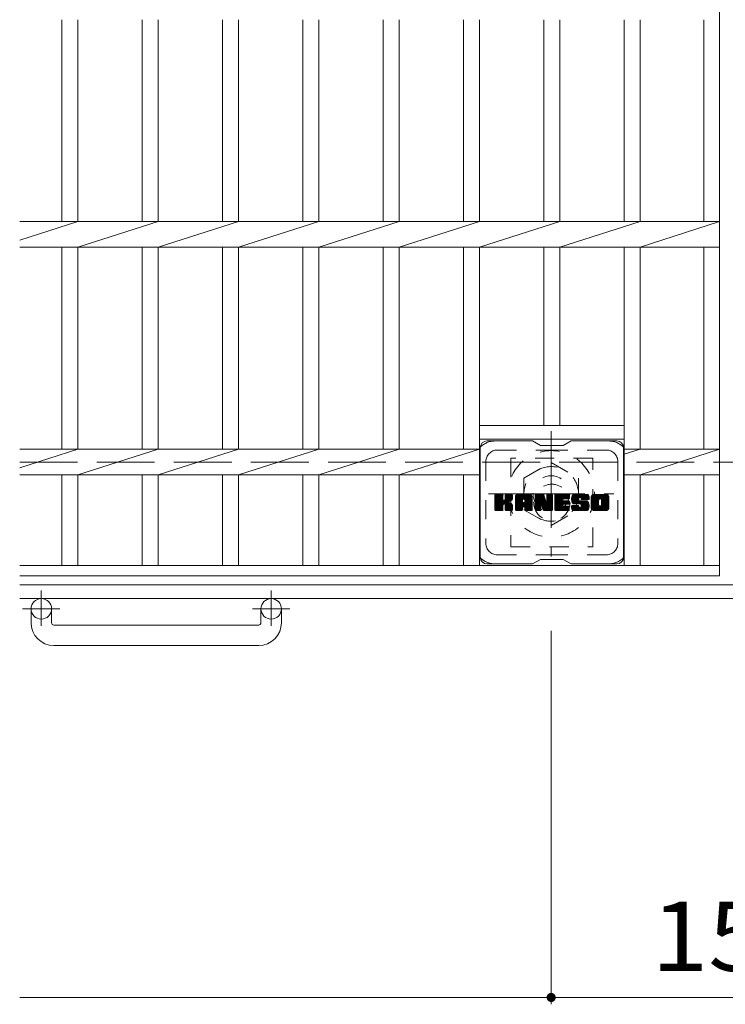
# Model space of a CAD drawing. Units: millimetres. Extents: x -1549 to 1904, y -1353 to 1281.
# Drawn here: x -1549 to -1239, y 421 to 853 of the extents above; entities that cross this region are included whole.
import ezdxf

# ---------------------------------------------------------------- set-up
doc = ezdxf.new("R2010")
doc.units = ezdxf.units.MM
doc.header["$LTSCALE"] = 10
for name, pattern in [('JWW_CENTER1', [6.773333, 4.233333, -0.846667, 0.846667, -0.846667]), ('JWW_DASHED1', [1.693333, 0.846667, -0.846667]), ('JWW_DASHED3', [3.386667, 2.54, -0.846667])]:
    doc.linetypes.add(name, pattern=pattern)
for name, color, linetype in [('C-1', 7, 'Continuous'), ('C-2', 7, 'Continuous'), ('C-3', 7, 'Continuous'), ('C-4', 7, 'Continuous'), ('C-7', 7, 'Continuous'), ('C-8', 7, 'Continuous')]:
    doc.layers.add(name, color=color, linetype=linetype)
doc.styles.add('ＭＳ ゴシック', font='txt', dxfattribs={"height": 1})

msp = doc.modelspace()

# ---------------------------------------------------------------- linework, layer by layer
at = {"layer": 'C-1', "color": 2, "linetype": 'JWW_DASHED3', "lineweight": 9}
msp.add_line((-1548.81, 658.87), (71.19, 658.87), dxfattribs=at)
at = {"layer": 'C-1', "color": 2, "linetype": 'Continuous', "lineweight": 9}
for p, q in [((71.19, 604.87), (-1548.81, 604.87)), ((71.19, 598.87), (-1548.81, 598.87)), ((-1543.81, 588.27), (-1543.81, 594.37)), ((-1534.81, 588.27), (-1534.81, 594.37)), ((-1442.81, 588.27), (-1442.81, 594.37)), ((-1433.81, 588.27), (-1433.81, 594.37)), ((-1533.81, 587.27), (-1443.81, 587.27)), ((-1443.81, 578.27), (-1533.81, 578.27))]:
    msp.add_line(p, q, dxfattribs=at)
at = {"layer": 'C-1', "color": 2, "linetype": 'JWW_CENTER1', "lineweight": 9}
for p, q in [((-1539.31, 602.48), (-1539.31, 586.88)), ((-1438.31, 602.48), (-1438.31, 586.88)), ((-1531.15, 594.37), (-1547.56, 594.37)), ((-1430.15, 594.37), (-1446.56, 594.37))]:
    msp.add_line(p, q, dxfattribs=at)
at = {"layer": 'C-1', "color": 2, "linetype": 'Continuous', "lineweight": 9}
for centre in [(-1539.31, 594.37), (-1438.31, 594.37)]:
    msp.add_circle(centre, 4.5, dxfattribs=at)
for centre, radius, start, end in [((-1533.81, 588.27), 10, 180, 270), ((-1533.81, 588.27), 1, 180, 270), ((-1443.81, 588.27), 10, 270, 0), ((-1443.81, 588.27), 1, 270, 0)]:
    msp.add_arc(centre, radius, start, end, dxfattribs=at)
at = {"layer": 'C-2', "color": 3, "linetype": 'Continuous', "lineweight": 9}
for p, q in [((-1241.31, 1108.87), (-1241.31, 608.87)), ((-1530.31, 853.21), (-1530.31, 764.53)), ((-1523.31, 853.21), (-1523.31, 764.53)), ((-1495.01, 853.21), (-1495.01, 764.53)), ((-1488.01, 853.21), (-1488.01, 764.53)), ((-1459.71, 853.21), (-1459.71, 764.53)), ((-1452.71, 853.21), (-1452.71, 764.53)), ((-1424.41, 853.21), (-1424.41, 764.53)), ((-1417.41, 853.21), (-1417.41, 764.53)), ((-1389.11, 853.21), (-1389.11, 764.53)), ((-1382.11, 853.21), (-1382.11, 764.53)), ((-1353.81, 853.21), (-1353.81, 764.53)), ((-1346.81, 853.21), (-1346.81, 764.53)), ((-1318.51, 853.21), (-1318.51, 764.53)), ((-1311.51, 853.21), (-1311.51, 764.53)), ((-1283.21, 853.21), (-1283.21, 764.53)), ((-1276.21, 853.21), (-1276.21, 764.53)), ((-1248.31, 853.21), (-1248.31, 764.53)), ((-1548.81, 756.35), (-1523.31, 764.53)), ((-1548.81, 764.53), (-1241.31, 764.53)), ((-1523.31, 753.21), (-1488.01, 764.53)), ((-1488.01, 753.21), (-1452.71, 764.53)), ((-1452.71, 753.21), (-1417.41, 764.53)), ((-1417.41, 753.21), (-1382.11, 764.53)), ((-1382.11, 753.21), (-1346.81, 764.53)), ((-1346.81, 753.21), (-1311.51, 764.53)), ((-1311.51, 753.21), (-1276.21, 764.53)), ((-1276.21, 753.21), (-1241.31, 764.53)), ((-1548.81, 753.21), (-1241.31, 753.21)), ((-1530.31, 753.21), (-1530.31, 664.53)), ((-1523.31, 753.21), (-1523.31, 664.53)), ((-1495.01, 753.21), (-1495.01, 664.53)), ((-1488.01, 753.21), (-1488.01, 664.53)), ((-1459.71, 753.21), (-1459.71, 664.53)), ((-1452.71, 753.21), (-1452.71, 664.53)), ((-1424.41, 753.21), (-1424.41, 664.53)), ((-1417.41, 753.21), (-1417.41, 664.53)), ((-1389.11, 753.21), (-1389.11, 664.53)), ((-1382.11, 753.21), (-1382.11, 664.53)), ((-1353.81, 753.21), (-1353.81, 664.53)), ((-1346.81, 753.21), (-1346.81, 613.37)), ((-1318.51, 753.21), (-1318.51, 674.87)), ((-1311.51, 753.21), (-1311.51, 674.87)), ((-1283.21, 753.21), (-1283.21, 613.37)), ((-1276.21, 753.21), (-1276.21, 664.53)), ((-1248.31, 753.21), (-1248.31, 664.53)), ((-1346.81, 674.87), (-1283.21, 674.87)), ((-1346.81, 668.87), (-1283.21, 668.87)), ((-1548.81, 656.35), (-1523.31, 664.53)), ((-1346.81, 664.53), (-1548.81, 664.53)), ((-1523.31, 653.21), (-1488.01, 664.53)), ((-1488.01, 653.21), (-1452.71, 664.53)), ((-1452.71, 653.21), (-1417.41, 664.53)), ((-1417.41, 653.21), (-1382.11, 664.53)), ((-1382.11, 653.21), (-1346.81, 664.53)), ((-1241.31, 664.53), (-1283.21, 664.53)), ((-1276.21, 664.53), (-1283.21, 662.28)), ((-1276.21, 653.21), (-1241.31, 664.53)), ((-1346.81, 653.21), (-1548.81, 653.21)), ((-1530.31, 653.21), (-1530.31, 613.37)), ((-1523.31, 653.21), (-1523.31, 613.37)), ((-1495.01, 653.21), (-1495.01, 613.37)), ((-1488.01, 653.21), (-1488.01, 613.37)), ((-1459.71, 653.21), (-1459.71, 613.37)), ((-1452.71, 653.21), (-1452.71, 613.37)), ((-1424.41, 653.21), (-1424.41, 613.37)), ((-1417.41, 653.21), (-1417.41, 613.37)), ((-1389.11, 653.21), (-1389.11, 613.37)), ((-1382.11, 653.21), (-1382.11, 613.37)), ((-1353.81, 653.21), (-1353.81, 613.37)), ((-1241.31, 653.21), (-1283.21, 653.21)), ((-1276.21, 653.21), (-1276.21, 613.37)), ((-1248.31, 653.21), (-1248.31, 613.37)), ((-1548.81, 613.37), (-1241.31, 613.37)), ((-1548.81, 608.87), (-1241.31, 608.87))]:
    msp.add_line(p, q, dxfattribs=at)
at = {"layer": 'C-3', "color": 4, "linetype": 'JWW_DASHED1', "lineweight": 9}
for p, q in [((-1297.01, 660.62), (-1333.01, 660.62)), ((-1333.01, 660.62), (-1333.01, 621.62)), ((-1297.01, 621.62), (-1297.01, 660.62)), ((-1333.01, 621.62), (-1297.01, 621.62))]:
    msp.add_line(p, q, dxfattribs=at)
msp.add_circle((-1315.01, 641.12), 8, dxfattribs=at)
at = {"layer": 'C-4', "color": 7, "linetype": 'Continuous', "lineweight": 9}
for p, q in [((-1315.31, 420.63), (-1315.31, 584.73)), ((-1315.31, 423.63), (-1548.81, 423.63)), ((-1162.31, 423.63), (-1315.31, 423.63))]:
    msp.add_line(p, q, dxfattribs=at)
at = {"layer": 'C-4', "color": 7, "linetype": 'Continuous', "lineweight": 9, "const_width": 2}
msp.add_lwpolyline([(-1314.31, 423.63, 0.414214), (-1315.31, 424.63, 0.414214), (-1316.31, 423.63, 0.414214), (-1315.31, 422.63, 0.414214)], format="xyb", close=True, dxfattribs=at)
at = {"layer": 'C-7', "color": 6, "linetype": 'Continuous', "lineweight": 9}
for p, q in [((-1323.51, 668.12), (-1343.51, 668.12)), ((-1320.01, 666.12), (-1323.48, 668.12)), ((-1310.01, 666.12), (-1306.55, 668.12)), ((-1286.51, 668.12), (-1306.55, 668.12)), ((-1346.51, 665.12), (-1346.51, 617.12)), ((-1320.01, 666.12), (-1310.01, 666.12)), ((-1283.51, 665.12), (-1283.51, 617.12)), ((-1340.01, 641.39), (-1336.76, 644.64)), ((-1340.01, 641.58), (-1336.95, 644.64)), ((-1340.01, 641.78), (-1337.14, 644.64)), ((-1340.01, 641.97), (-1337.34, 644.64)), ((-1340.01, 642.16), (-1337.53, 644.64)), ((-1340.01, 642.35), (-1337.72, 644.64)), ((-1340.01, 642.54), (-1337.91, 644.64)), ((-1340.01, 642.73), (-1338.1, 644.64)), ((-1340.01, 642.93), (-1338.29, 644.64)), ((-1340.01, 643.12), (-1338.49, 644.64)), ((-1340.01, 643.31), (-1338.68, 644.64)), ((-1340.01, 643.5), (-1338.87, 644.64)), ((-1340.01, 643.69), (-1339.06, 644.64)), ((-1340.01, 643.88), (-1339.25, 644.64)), ((-1340.01, 644.08), (-1339.44, 644.64)), ((-1340.01, 644.27), (-1339.64, 644.64)), ((-1340.01, 641.2), (-1336.62, 644.6)), ((-1339.99, 637.78), (-1333.12, 644.64)), ((-1339.96, 644.51), (-1339.88, 644.59)), ((-1339.9, 637.67), (-1332.93, 644.64)), ((-1339.77, 637.6), (-1332.73, 644.64)), ((-1336.78, 644.64), (-1339.71, 644.64)), ((-1339.59, 637.6), (-1332.55, 644.64)), ((-1339.4, 637.6), (-1332.42, 644.57)), ((-1335.54, 642.42), (-1333.31, 644.64)), ((-1335.51, 642.63), (-1333.5, 644.64)), ((-1335.51, 642.82), (-1333.69, 644.64)), ((-1335.51, 643.02), (-1333.88, 644.64)), ((-1335.51, 643.21), (-1334.08, 644.64)), ((-1335.51, 643.4), (-1334.27, 644.64)), ((-1335.51, 643.59), (-1334.46, 644.64)), ((-1335.51, 643.78), (-1334.65, 644.64)), ((-1335.51, 643.97), (-1334.84, 644.64)), ((-1335.51, 644.17), (-1335.03, 644.64)), ((-1335.51, 644.36), (-1335.23, 644.64)), ((-1332.62, 644.64), (-1335.21, 644.64)), ((-1331.04, 639.24), (-1325.64, 644.64)), ((-1331.04, 639.43), (-1325.83, 644.64)), ((-1331.04, 639.63), (-1326.02, 644.64)), ((-1331.04, 639.82), (-1326.22, 644.64)), ((-1331.04, 640.01), (-1326.41, 644.64)), ((-1331.04, 640.2), (-1326.6, 644.64)), ((-1331.04, 640.39), (-1326.79, 644.64)), ((-1331.04, 640.58), (-1326.98, 644.64)), ((-1331.04, 640.78), (-1327.17, 644.64)), ((-1331.04, 640.97), (-1327.37, 644.64)), ((-1331.04, 641.16), (-1327.56, 644.64)), ((-1331.04, 641.35), (-1327.75, 644.64)), ((-1331.04, 641.54), (-1327.94, 644.64)), ((-1331.04, 641.74), (-1328.13, 644.64)), ((-1331.04, 641.93), (-1328.32, 644.64)), ((-1331.04, 642.12), (-1328.52, 644.64)), ((-1331.04, 642.31), (-1328.71, 644.64)), ((-1331.04, 642.5), (-1328.9, 644.64)), ((-1331.04, 642.69), (-1329.09, 644.64)), ((-1331.04, 642.89), (-1329.28, 644.64)), ((-1331.04, 643.08), (-1329.47, 644.64)), ((-1331.04, 643.27), (-1329.67, 644.64)), ((-1331.04, 643.46), (-1329.86, 644.64)), ((-1331.04, 643.65), (-1330.05, 644.64)), ((-1331.01, 643.87), (-1330.27, 644.62)), ((-1324.67, 644.64), (-1330.03, 644.64)), ((-1327.37, 642.73), (-1325.45, 644.64)), ((-1327.2, 642.7), (-1325.26, 644.64)), ((-1327.07, 642.64), (-1325.06, 644.64)), ((-1326.97, 642.54), (-1324.87, 644.64)), ((-1326.9, 642.42), (-1324.68, 644.64)), ((-1326.86, 642.27), (-1324.5, 644.63)), ((-1326.86, 642.08), (-1324.35, 644.59)), ((-1322.37, 641.01), (-1318.74, 644.64)), ((-1322.37, 641.2), (-1318.93, 644.64)), ((-1322.37, 641.39), (-1319.12, 644.64)), ((-1322.37, 641.59), (-1319.31, 644.64)), ((-1322.37, 641.78), (-1319.5, 644.64)), ((-1322.37, 641.97), (-1319.7, 644.64)), ((-1322.37, 642.16), (-1319.89, 644.64)), ((-1322.37, 642.35), (-1320.08, 644.64)), ((-1322.37, 642.54), (-1320.27, 644.64)), ((-1322.37, 642.74), (-1320.46, 644.64)), ((-1322.37, 642.93), (-1320.65, 644.64)), ((-1322.37, 643.12), (-1320.85, 644.64)), ((-1322.37, 643.31), (-1321.04, 644.64)), ((-1322.37, 643.5), (-1321.23, 644.64)), ((-1322.37, 643.69), (-1321.42, 644.64)), ((-1322.37, 643.89), (-1321.61, 644.64)), ((-1322.37, 644.08), (-1321.81, 644.64)), ((-1322.37, 644.27), (-1322, 644.64)), ((-1322.37, 640.82), (-1318.61, 644.58)), ((-1322.32, 644.52), (-1322.24, 644.59)), ((-1322.07, 644.64), (-1318.8, 644.64)), ((-1317.28, 642.46), (-1315.09, 644.64)), ((-1317.28, 642.65), (-1315.29, 644.64)), ((-1317.28, 642.84), (-1315.48, 644.64)), ((-1317.28, 643.04), (-1315.67, 644.64)), ((-1317.28, 643.23), (-1315.86, 644.64)), ((-1317.28, 643.42), (-1316.05, 644.64)), ((-1317.28, 643.61), (-1316.25, 644.64)), ((-1317.28, 643.8), (-1316.44, 644.64)), ((-1317.28, 643.99), (-1316.63, 644.64)), ((-1317.28, 644.19), (-1316.82, 644.64)), ((-1317.28, 644.38), (-1317.01, 644.64)), ((-1317.28, 642.27), (-1314.92, 644.63)), ((-1317.28, 642.08), (-1314.8, 644.55)), ((-1316.98, 644.64), (-1315.02, 644.64)), ((-1313.74, 639.1), (-1308.19, 644.64)), ((-1313.74, 639.29), (-1308.38, 644.64)), ((-1313.74, 639.48), (-1308.58, 644.64)), ((-1313.74, 639.67), (-1308.77, 644.64)), ((-1313.74, 639.87), (-1308.96, 644.64)), ((-1313.74, 640.06), (-1309.15, 644.64)), ((-1313.74, 640.25), (-1309.34, 644.64)), ((-1313.74, 640.44), (-1309.53, 644.64)), ((-1313.74, 640.63), (-1309.73, 644.64)), ((-1313.74, 640.82), (-1309.92, 644.64)), ((-1313.74, 641.02), (-1310.11, 644.64)), ((-1313.74, 641.21), (-1310.3, 644.64)), ((-1313.74, 641.4), (-1310.49, 644.64)), ((-1313.74, 641.59), (-1310.68, 644.64)), ((-1313.74, 641.78), (-1310.88, 644.64)), ((-1313.74, 641.98), (-1311.07, 644.64)), ((-1313.74, 642.17), (-1311.26, 644.64)), ((-1313.74, 642.36), (-1311.45, 644.64)), ((-1313.74, 642.55), (-1311.64, 644.64)), ((-1313.74, 642.74), (-1311.84, 644.64)), ((-1313.74, 642.93), (-1312.03, 644.64)), ((-1313.74, 643.13), (-1312.22, 644.64)), ((-1313.74, 643.32), (-1312.41, 644.64)), ((-1313.74, 643.51), (-1312.6, 644.64)), ((-1313.74, 643.7), (-1312.79, 644.64)), ((-1313.74, 643.89), (-1312.99, 644.64)), ((-1313.74, 644.08), (-1313.18, 644.64)), ((-1313.74, 644.28), (-1313.37, 644.64)), ((-1313.44, 644.64), (-1307.63, 644.64)), ((-1309.94, 642.71), (-1308, 644.64)), ((-1309.71, 642.74), (-1307.81, 644.64)), ((-1309.52, 642.74), (-1307.62, 644.64)), ((-1309.33, 642.74), (-1307.47, 644.6)), ((-1306.36, 642.45), (-1304.17, 644.64)), ((-1306.36, 642.64), (-1304.36, 644.64)), ((-1306.35, 642.27), (-1303.97, 644.64)), ((-1306.35, 642.84), (-1304.55, 644.64)), ((-1306.34, 642.09), (-1303.78, 644.64)), ((-1306.33, 643.05), (-1304.74, 644.64)), ((-1306.32, 641.92), (-1303.59, 644.64)), ((-1306.3, 643.27), (-1304.93, 644.64)), ((-1306.29, 641.75), (-1303.4, 644.64)), ((-1306.26, 641.59), (-1303.21, 644.64)), ((-1306.26, 643.51), (-1305.12, 644.64)), ((-1306.22, 641.44), (-1303.02, 644.64)), ((-1306.2, 643.76), (-1305.32, 644.64)), ((-1306.18, 641.29), (-1302.82, 644.64)), ((-1306.13, 641.14), (-1302.63, 644.64)), ((-1306.12, 644.04), (-1305.51, 644.64)), ((-1306.09, 641), (-1302.44, 644.64)), ((-1306.03, 640.86), (-1302.25, 644.64)), ((-1306, 644.35), (-1305.74, 644.6)), ((-1305.97, 640.73), (-1302.06, 644.64)), ((-1305.89, 640.62), (-1301.87, 644.64)), ((-1305.78, 640.54), (-1301.67, 644.64)), ((-1299.67, 644.64), (-1305.54, 644.64)), ((-1302.78, 643.34), (-1301.48, 644.64)), ((-1302.59, 643.35), (-1301.29, 644.64)), ((-1302.44, 643.3), (-1301.1, 644.64)), ((-1302.33, 643.22), (-1300.91, 644.64)), ((-1302.25, 643.11), (-1300.71, 644.64)), ((-1302.19, 642.97), (-1300.52, 644.64)), ((-1302.18, 642.8), (-1300.33, 644.64)), ((-1302.17, 642.61), (-1300.14, 644.64)), ((-1302.11, 642.49), (-1299.95, 644.64)), ((-1302, 642.4), (-1299.76, 644.64)), ((-1301.83, 642.38), (-1299.57, 644.64)), ((-1301.64, 642.38), (-1299.41, 644.61)), ((-1301.45, 642.38), (-1299.27, 644.56)), ((-1297.69, 639.23), (-1292.28, 644.64)), ((-1297.69, 639.43), (-1292.47, 644.64)), ((-1297.69, 639.62), (-1292.66, 644.64)), ((-1297.69, 639.81), (-1292.85, 644.64)), ((-1297.69, 640), (-1293.05, 644.64)), ((-1297.69, 640.19), (-1293.24, 644.64)), ((-1297.69, 640.38), (-1293.43, 644.64)), ((-1297.69, 640.58), (-1293.62, 644.64)), ((-1297.69, 640.77), (-1293.81, 644.64)), ((-1297.69, 640.96), (-1294, 644.64)), ((-1297.69, 641.15), (-1294.2, 644.64)), ((-1297.69, 641.34), (-1294.39, 644.64)), ((-1297.69, 641.53), (-1294.58, 644.64)), ((-1297.69, 641.73), (-1294.77, 644.64)), ((-1297.69, 641.92), (-1294.96, 644.64)), ((-1297.69, 642.11), (-1295.15, 644.64)), ((-1297.69, 642.3), (-1295.35, 644.64)), ((-1297.69, 642.49), (-1295.54, 644.64)), ((-1297.69, 642.68), (-1295.73, 644.64)), ((-1297.69, 642.88), (-1295.92, 644.64)), ((-1297.69, 643.07), (-1296.11, 644.64)), ((-1297.69, 643.26), (-1296.31, 644.64)), ((-1297.69, 643.45), (-1296.5, 644.64)), ((-1297.69, 643.64), (-1296.69, 644.64)), ((-1297.67, 643.86), (-1296.9, 644.62)), ((-1291.02, 644.64), (-1296.68, 644.64)), ((-1294.04, 642.69), (-1292.09, 644.64)), ((-1293.82, 642.72), (-1291.9, 644.64)), ((-1293.66, 642.69), (-1291.7, 644.64)), ((-1293.53, 642.63), (-1291.51, 644.64)), ((-1293.42, 642.55), (-1291.32, 644.64)), ((-1293.33, 642.44), (-1291.13, 644.64)), ((-1293.27, 642.31), (-1290.94, 644.64)), ((-1293.24, 642.15), (-1290.77, 644.61)), ((-1293.23, 641.96), (-1290.63, 644.57)), ((-1340.01, 641.01), (-1336.52, 644.5)), ((-1340.01, 640.82), (-1336.48, 644.35)), ((-1340.01, 637.9), (-1340.01, 644.34)), ((-1340.01, 640.63), (-1336.48, 644.16)), ((-1340.01, 640.43), (-1336.48, 643.97)), ((-1340.01, 640.24), (-1336.48, 643.78)), ((-1340.01, 640.05), (-1336.48, 643.58)), ((-1340.01, 639.86), (-1336.48, 643.39)), ((-1340.01, 639.67), (-1336.48, 643.2)), ((-1340.01, 639.47), (-1336.48, 643.01)), ((-1340.01, 639.28), (-1336.48, 642.82)), ((-1340.01, 639.09), (-1336.48, 642.63)), ((-1340.01, 638.9), (-1336.46, 642.45)), ((-1340.01, 638.71), (-1336.41, 642.31)), ((-1340.01, 638.52), (-1336.32, 642.21)), ((-1340.01, 638.32), (-1336.21, 642.13)), ((-1340.01, 637.94), (-1335.85, 642.11)), ((-1340.01, 638.13), (-1336.06, 642.09)), ((-1339.21, 637.6), (-1332.34, 644.46)), ((-1336.48, 644.34), (-1336.48, 642.57)), ((-1336.19, 640.42), (-1332.32, 644.29)), ((-1335.96, 640.46), (-1332.32, 644.1)), ((-1335.81, 640.42), (-1332.32, 643.91)), ((-1335.69, 640.35), (-1332.32, 643.72)), ((-1335.6, 640.24), (-1334.56, 641.28)), ((-1335.54, 640.11), (-1334.51, 641.15)), ((-1335.52, 639.94), (-1334.36, 641.1)), ((-1335.52, 639.75), (-1334.19, 641.08)), ((-1335.52, 639.55), (-1334.02, 641.06)), ((-1335.52, 639.36), (-1333.86, 641.02)), ((-1335.52, 639.17), (-1333.71, 640.98)), ((-1335.52, 638.98), (-1333.57, 640.94)), ((-1335.52, 638.79), (-1333.43, 640.89)), ((-1335.52, 638.6), (-1333.29, 640.83)), ((-1335.52, 638.4), (-1333.16, 640.77)), ((-1335.52, 638.21), (-1333.04, 640.7)), ((-1335.52, 638.02), (-1332.92, 640.63)), ((-1335.52, 637.84), (-1332.8, 640.55)), ((-1335.51, 644.34), (-1335.51, 642.57)), ((-1335.45, 637.71), (-1332.69, 640.47)), ((-1335.35, 637.62), (-1332.59, 640.38)), ((-1335.18, 637.6), (-1332.5, 640.27)), ((-1334.4, 641.44), (-1332.32, 643.52)), ((-1334.18, 641.48), (-1332.32, 643.33)), ((-1333.93, 641.53), (-1332.32, 643.14)), ((-1333.67, 641.6), (-1332.32, 642.95)), ((-1333.37, 641.71), (-1332.32, 642.75)), ((-1333.02, 641.86), (-1332.38, 642.51)), ((-1332.32, 644.34), (-1332.32, 642.84)), ((-1331.04, 637.9), (-1331.04, 643.64)), ((-1331.04, 639.05), (-1327.84, 642.25)), ((-1331.04, 638.86), (-1327.84, 642.06)), ((-1331.04, 638.67), (-1327.84, 641.86)), ((-1331.04, 638.48), (-1327.84, 641.67)), ((-1331.04, 638.28), (-1327.84, 641.48)), ((-1331.04, 638.09), (-1327.84, 641.29)), ((-1331.04, 637.9), (-1327.82, 641.13)), ((-1331, 637.75), (-1327.66, 641.1)), ((-1330.91, 637.65), (-1327.46, 641.1)), ((-1330.85, 644.23), (-1330.62, 644.45)), ((-1330.77, 637.6), (-1327.27, 641.1)), ((-1330.58, 637.6), (-1327.08, 641.1)), ((-1330.39, 637.6), (-1323.82, 644.17)), ((-1330.2, 637.6), (-1323.75, 644.04)), ((-1330, 637.6), (-1323.7, 643.9)), ((-1329.81, 637.6), (-1323.67, 643.74)), ((-1329.62, 637.6), (-1323.67, 643.55)), ((-1329.43, 637.6), (-1323.67, 643.36)), ((-1329.24, 637.6), (-1323.67, 643.17)), ((-1327.84, 641.2), (-1327.84, 642.24)), ((-1326.96, 641.1), (-1327.74, 641.1)), ((-1327.46, 639.18), (-1323.67, 642.98)), ((-1327.26, 639.19), (-1323.67, 642.78)), ((-1327.12, 639.14), (-1323.67, 642.59)), ((-1327.01, 639.05), (-1323.67, 642.4)), ((-1326.93, 638.95), (-1323.67, 642.21)), ((-1326.87, 638.81), (-1323.67, 642.02)), ((-1326.86, 641.89), (-1324.22, 644.53)), ((-1326.86, 641.7), (-1324.1, 644.46)), ((-1326.86, 641.5), (-1323.99, 644.38)), ((-1326.86, 641.31), (-1323.9, 644.28)), ((-1326.86, 641.2), (-1326.86, 642.24)), ((-1326.86, 638.63), (-1323.67, 641.82)), ((-1326.86, 638.44), (-1323.67, 641.63)), ((-1326.86, 638.24), (-1323.67, 641.44)), ((-1326.86, 638.05), (-1323.67, 641.25)), ((-1326.86, 637.86), (-1323.67, 641.06)), ((-1326.81, 637.72), (-1323.67, 640.87)), ((-1326.71, 637.63), (-1323.67, 640.67)), ((-1326.55, 637.6), (-1323.67, 640.48)), ((-1326.36, 637.6), (-1323.67, 640.29)), ((-1323.67, 637.9), (-1323.67, 643.64)), ((-1322.37, 640.63), (-1318.52, 644.47)), ((-1322.37, 644.34), (-1322.37, 637.9)), ((-1322.37, 640.44), (-1318.48, 644.33)), ((-1322.37, 640.24), (-1318.43, 644.19)), ((-1322.37, 640.05), (-1318.38, 644.04)), ((-1322.37, 639.86), (-1318.34, 643.9)), ((-1322.37, 639.67), (-1318.29, 643.75)), ((-1322.37, 639.48), (-1318.24, 643.61)), ((-1322.37, 639.28), (-1318.2, 643.46)), ((-1322.37, 639.09), (-1318.15, 643.31)), ((-1322.37, 638.9), (-1318.1, 643.17)), ((-1322.37, 638.71), (-1318.06, 643.02)), ((-1322.37, 638.52), (-1318.01, 642.88)), ((-1322.37, 638.33), (-1317.96, 642.73)), ((-1322.37, 638.13), (-1317.92, 642.59)), ((-1322.37, 637.94), (-1317.87, 642.44)), ((-1322.35, 637.78), (-1317.82, 642.3)), ((-1322.26, 637.67), (-1317.78, 642.15)), ((-1322.14, 637.6), (-1317.73, 642.01)), ((-1319.72, 639.83), (-1317.68, 641.86)), ((-1319.55, 639.81), (-1317.64, 641.72)), ((-1319.46, 639.7), (-1317.59, 641.57)), ((-1319.42, 639.55), (-1317.5, 641.47)), ((-1319.38, 639.4), (-1314.71, 644.07)), ((-1319.33, 639.26), (-1314.71, 643.87)), ((-1319.29, 639.11), (-1314.71, 643.68)), ((-1319.24, 638.96), (-1314.71, 643.49)), ((-1319.2, 638.81), (-1314.71, 643.3)), ((-1319.16, 638.67), (-1314.71, 643.11)), ((-1319.11, 638.52), (-1314.71, 642.92)), ((-1319.07, 638.37), (-1314.71, 642.72)), ((-1319.03, 638.22), (-1314.71, 642.53)), ((-1318.98, 638.07), (-1314.71, 642.34)), ((-1318.94, 637.93), (-1314.71, 642.15)), ((-1318.89, 637.78), (-1314.71, 641.96)), ((-1318.81, 637.67), (-1314.71, 641.76)), ((-1318.68, 637.6), (-1314.71, 641.57)), ((-1318.51, 644.43), (-1317.59, 641.56)), ((-1318.5, 637.6), (-1314.71, 641.38)), ((-1318.31, 637.6), (-1314.71, 641.19)), ((-1318.12, 637.6), (-1314.71, 641)), ((-1317.92, 637.6), (-1314.71, 640.81)), ((-1317.73, 637.6), (-1314.71, 640.61)), ((-1317.54, 637.6), (-1314.71, 640.42)), ((-1317.35, 637.6), (-1314.71, 640.23)), ((-1317.28, 641.88), (-1314.73, 644.43)), ((-1317.28, 644.34), (-1317.28, 641.61)), ((-1317.28, 641.69), (-1314.71, 644.26)), ((-1314.71, 644.34), (-1314.71, 637.9)), ((-1313.74, 637.9), (-1313.74, 644.34)), ((-1313.74, 638.91), (-1310.17, 642.48)), ((-1313.74, 638.72), (-1310.2, 642.26)), ((-1313.74, 638.52), (-1310.15, 642.11)), ((-1313.74, 638.33), (-1310.06, 642.01)), ((-1313.74, 638.14), (-1309.95, 641.93)), ((-1313.74, 637.95), (-1309.79, 641.89)), ((-1313.71, 637.78), (-1309.6, 641.89)), ((-1313.63, 637.67), (-1309.41, 641.89)), ((-1313.51, 637.6), (-1309.22, 641.89)), ((-1313.32, 637.6), (-1309.02, 641.89)), ((-1313.13, 637.6), (-1308.83, 641.89)), ((-1312.94, 637.6), (-1308.64, 641.89)), ((-1312.75, 637.6), (-1308.45, 641.89)), ((-1309.81, 640.35), (-1308.26, 641.89)), ((-1307.63, 640.35), (-1309.79, 640.35)), ((-1307.63, 642.74), (-1309.78, 642.74)), ((-1307.63, 641.89), (-1309.78, 641.89)), ((-1309.61, 640.35), (-1308.07, 641.89)), ((-1309.42, 640.35), (-1307.87, 641.89)), ((-1309.23, 640.35), (-1307.68, 641.89)), ((-1309.14, 642.74), (-1307.38, 644.5)), ((-1309.04, 640.35), (-1307.51, 641.87)), ((-1308.95, 642.74), (-1307.33, 644.36)), ((-1308.85, 640.35), (-1307.4, 641.79)), ((-1308.76, 642.74), (-1307.33, 644.17)), ((-1308.66, 640.35), (-1307.34, 641.66)), ((-1308.56, 642.74), (-1307.33, 643.97)), ((-1308.46, 640.35), (-1307.33, 641.48)), ((-1308.37, 642.74), (-1307.33, 643.78)), ((-1308.27, 640.35), (-1307.33, 641.29)), ((-1308.18, 642.74), (-1307.33, 643.59)), ((-1308.08, 640.35), (-1307.33, 641.1)), ((-1307.99, 642.74), (-1307.33, 643.4)), ((-1307.89, 640.35), (-1307.33, 640.91)), ((-1307.8, 642.74), (-1307.33, 643.21)), ((-1307.7, 640.35), (-1307.33, 640.71)), ((-1307.6, 642.74), (-1307.33, 643.01)), ((-1307.33, 643.04), (-1307.33, 644.34)), ((-1307.33, 640.65), (-1307.33, 641.59)), ((-1305.64, 640.49), (-1303.16, 642.96)), ((-1302.5, 640.48), (-1305.54, 640.48)), ((-1305.46, 640.48), (-1303.17, 642.76)), ((-1305.27, 640.48), (-1303.17, 642.57)), ((-1305.07, 640.48), (-1303.17, 642.38)), ((-1304.88, 640.48), (-1303.17, 642.19)), ((-1304.69, 640.48), (-1303.17, 642)), ((-1304.5, 640.48), (-1303.1, 641.87)), ((-1304.31, 640.48), (-1303, 641.79)), ((-1304.12, 640.48), (-1302.83, 641.76)), ((-1303.92, 640.48), (-1302.64, 641.76)), ((-1303.73, 640.48), (-1302.45, 641.76)), ((-1303.54, 640.48), (-1302.25, 641.76)), ((-1303.54, 637.6), (-1299.39, 641.75)), ((-1303.35, 640.48), (-1302.06, 641.76)), ((-1303.35, 637.6), (-1299.25, 641.7)), ((-1303.17, 642.06), (-1303.17, 642.86)), ((-1303.16, 640.48), (-1301.87, 641.76)), ((-1303.16, 637.6), (-1299.14, 641.62)), ((-1302.97, 640.48), (-1301.68, 641.76)), ((-1302.97, 637.6), (-1299.05, 641.51)), ((-1302.87, 641.76), (-1299.49, 641.76)), ((-1302.78, 637.6), (-1299, 641.38)), ((-1302.77, 640.48), (-1301.49, 641.76)), ((-1302.59, 637.6), (-1298.94, 641.24)), ((-1302.58, 640.48), (-1301.3, 641.76)), ((-1302.4, 640.46), (-1301.1, 641.76)), ((-1302.39, 637.6), (-1298.89, 641.1)), ((-1302.29, 639.04), (-1299.57, 641.76)), ((-1302.29, 640.39), (-1300.91, 641.76)), ((-1302.21, 640.27), (-1300.72, 641.76)), ((-1302.2, 639.33), (-1299.76, 641.76)), ((-1302.2, 639.52), (-1299.95, 641.76)), ((-1302.2, 639.71), (-1300.15, 641.76)), ((-1302.2, 639.9), (-1300.34, 641.76)), ((-1302.2, 640.09), (-1300.53, 641.76)), ((-1302.2, 637.6), (-1298.85, 640.95)), ((-1302.18, 642.68), (-1302.18, 642.86)), ((-1302.01, 637.6), (-1298.81, 640.8)), ((-1301.88, 642.38), (-1298.67, 642.38)), ((-1301.82, 637.6), (-1298.77, 640.65)), ((-1301.63, 637.6), (-1298.74, 640.49)), ((-1301.44, 637.6), (-1298.71, 640.32)), ((-1301.25, 642.38), (-1299.14, 644.49)), ((-1301.06, 642.38), (-1299.03, 644.41)), ((-1300.87, 642.38), (-1298.93, 644.32)), ((-1300.68, 642.38), (-1298.85, 644.21)), ((-1300.49, 642.38), (-1298.77, 644.09)), ((-1300.3, 642.38), (-1298.72, 643.96)), ((-1300.1, 642.38), (-1298.68, 643.8)), ((-1299.91, 642.38), (-1298.67, 643.62)), ((-1299.72, 642.38), (-1298.67, 643.43)), ((-1299.53, 642.38), (-1298.67, 643.24)), ((-1299.34, 642.38), (-1298.67, 643.05)), ((-1299.15, 642.38), (-1298.67, 642.86)), ((-1298.95, 642.38), (-1298.67, 642.67)), ((-1298.76, 642.38), (-1298.67, 642.47)), ((-1298.67, 643.64), (-1298.67, 642.38)), ((-1297.69, 638.6), (-1297.69, 643.64)), ((-1297.69, 639.04), (-1294.44, 642.29)), ((-1297.69, 638.85), (-1294.47, 642.07)), ((-1297.69, 638.66), (-1294.47, 641.88)), ((-1297.68, 638.47), (-1294.47, 641.69)), ((-1297.65, 638.32), (-1294.47, 641.5)), ((-1297.6, 638.18), (-1294.47, 641.3)), ((-1297.53, 638.05), (-1294.47, 641.11)), ((-1297.52, 644.19), (-1297.24, 644.48)), ((-1297.44, 637.94), (-1294.47, 640.92)), ((-1297.35, 637.85), (-1294.47, 640.73)), ((-1297.24, 637.77), (-1294.47, 640.54)), ((-1297.12, 637.7), (-1294.47, 640.35)), ((-1295.49, 637.6), (-1290.01, 643.08)), ((-1295.3, 637.6), (-1290.01, 642.88)), ((-1295.11, 637.6), (-1290.01, 642.69)), ((-1294.92, 637.6), (-1290.01, 642.5)), ((-1294.72, 637.6), (-1290.01, 642.31)), ((-1294.53, 637.6), (-1290.01, 642.12)), ((-1294.47, 640.14), (-1294.47, 642.1)), ((-1294.34, 637.6), (-1290.01, 641.93)), ((-1294.15, 637.6), (-1290.01, 641.73)), ((-1293.96, 637.6), (-1290.01, 641.54)), ((-1293.77, 637.6), (-1290.01, 641.35)), ((-1293.57, 637.6), (-1290.01, 641.16)), ((-1293.38, 637.6), (-1290.01, 640.97)), ((-1293.24, 640.04), (-1290.01, 643.27)), ((-1293.23, 641.77), (-1290.5, 644.5)), ((-1293.23, 641.58), (-1290.39, 644.42)), ((-1293.23, 641.39), (-1290.29, 644.33)), ((-1293.23, 641.2), (-1290.2, 644.23)), ((-1293.23, 641), (-1290.13, 644.11)), ((-1293.23, 640.81), (-1290.07, 643.98)), ((-1293.23, 640.62), (-1290.03, 643.83)), ((-1293.23, 640.43), (-1290.01, 643.65)), ((-1293.23, 640.24), (-1290.01, 643.46)), ((-1293.23, 640.14), (-1293.23, 642.1)), ((-1293.19, 637.6), (-1290.01, 640.77)), ((-1293, 637.6), (-1290.01, 640.58)), ((-1292.81, 637.6), (-1290.01, 640.39)), ((-1290.01, 643.64), (-1290.01, 638.6)), ((-1339.71, 637.6), (-1336.78, 637.6)), ((-1339.01, 637.6), (-1336.44, 640.17)), ((-1338.82, 637.6), (-1336.48, 639.94)), ((-1338.63, 637.6), (-1336.48, 639.75)), ((-1338.44, 637.6), (-1336.48, 639.56)), ((-1338.25, 637.6), (-1336.48, 639.37)), ((-1338.06, 637.6), (-1336.48, 639.17)), ((-1337.86, 637.6), (-1336.48, 638.98)), ((-1337.67, 637.6), (-1336.48, 638.79)), ((-1337.48, 637.6), (-1336.48, 638.6)), ((-1337.29, 637.6), (-1336.48, 638.41)), ((-1337.1, 637.6), (-1336.48, 638.22)), ((-1336.91, 637.6), (-1336.48, 638.02)), ((-1336.7, 637.61), (-1336.49, 637.82)), ((-1336.48, 637.9), (-1336.48, 639.98)), ((-1335.52, 637.9), (-1335.52, 639.98)), ((-1335.22, 637.6), (-1332.62, 637.6)), ((-1334.99, 637.6), (-1332.43, 640.15)), ((-1334.8, 637.6), (-1332.37, 640.02)), ((-1334.61, 637.6), (-1332.33, 639.87)), ((-1334.41, 637.6), (-1332.31, 639.7)), ((-1334.22, 637.6), (-1332.31, 639.5)), ((-1334.03, 637.6), (-1332.31, 639.31)), ((-1333.84, 637.6), (-1332.31, 639.12)), ((-1333.65, 637.6), (-1332.31, 638.93)), ((-1333.45, 637.6), (-1332.31, 638.74)), ((-1333.26, 637.6), (-1332.31, 638.54)), ((-1333.07, 637.6), (-1332.31, 638.35)), ((-1332.88, 637.6), (-1332.31, 638.16)), ((-1332.69, 637.6), (-1332.31, 637.97)), ((-1332.44, 637.66), (-1332.37, 637.72)), ((-1332.31, 637.9), (-1332.31, 639.69)), ((-1328.15, 637.6), (-1330.74, 637.6)), ((-1329.04, 637.6), (-1327.83, 638.81)), ((-1328.85, 637.6), (-1327.84, 638.61)), ((-1328.66, 637.6), (-1327.84, 638.41)), ((-1328.47, 637.6), (-1327.84, 638.22)), ((-1328.28, 637.6), (-1327.84, 638.03)), ((-1328.08, 637.6), (-1327.85, 637.83)), ((-1327.84, 637.9), (-1327.84, 638.7)), ((-1326.86, 637.9), (-1326.86, 638.7)), ((-1326.56, 637.6), (-1323.97, 637.6)), ((-1326.17, 637.6), (-1323.67, 640.1)), ((-1325.98, 637.6), (-1323.67, 639.91)), ((-1325.79, 637.6), (-1323.67, 639.72)), ((-1325.59, 637.6), (-1323.67, 639.52)), ((-1325.4, 637.6), (-1323.67, 639.33)), ((-1325.21, 637.6), (-1323.67, 639.14)), ((-1325.02, 637.6), (-1323.67, 638.95)), ((-1324.83, 637.6), (-1323.67, 638.76)), ((-1324.64, 637.6), (-1323.67, 638.57)), ((-1324.44, 637.6), (-1323.67, 638.37)), ((-1324.25, 637.6), (-1323.67, 638.18)), ((-1324.06, 637.6), (-1323.67, 637.99)), ((-1323.84, 637.63), (-1323.7, 637.77)), ((-1320.15, 637.6), (-1322.07, 637.6)), ((-1321.95, 637.6), (-1319.83, 639.72)), ((-1321.76, 637.6), (-1319.84, 639.51)), ((-1321.57, 637.6), (-1319.84, 639.32)), ((-1321.38, 637.6), (-1319.84, 639.13)), ((-1321.18, 637.6), (-1319.84, 638.94)), ((-1320.99, 637.6), (-1319.84, 638.75)), ((-1320.8, 637.6), (-1319.84, 638.55)), ((-1320.61, 637.6), (-1319.84, 638.36)), ((-1320.42, 637.6), (-1319.84, 638.17)), ((-1320.23, 637.6), (-1319.84, 637.98)), ((-1319.99, 637.64), (-1319.89, 637.74)), ((-1319.84, 637.9), (-1319.84, 639.65)), ((-1318.9, 637.81), (-1319.46, 639.7)), ((-1315.02, 637.6), (-1318.61, 637.6)), ((-1317.16, 637.6), (-1314.71, 640.04)), ((-1316.97, 637.6), (-1314.71, 639.85)), ((-1316.77, 637.6), (-1314.71, 639.66)), ((-1316.58, 637.6), (-1314.71, 639.46)), ((-1316.39, 637.6), (-1314.71, 639.27)), ((-1316.2, 637.6), (-1314.71, 639.08)), ((-1316.01, 637.6), (-1314.71, 638.89)), ((-1315.82, 637.6), (-1314.71, 638.7)), ((-1315.62, 637.6), (-1314.71, 638.51)), ((-1315.43, 637.6), (-1314.71, 638.31)), ((-1315.24, 637.6), (-1314.71, 638.12)), ((-1315.05, 637.6), (-1314.71, 637.93)), ((-1313.44, 637.6), (-1307.66, 637.6)), ((-1312.56, 637.6), (-1310.2, 639.95)), ((-1312.36, 637.6), (-1310.17, 639.79)), ((-1312.17, 637.6), (-1310.1, 639.67)), ((-1311.98, 637.6), (-1310, 639.58)), ((-1311.79, 637.6), (-1309.86, 639.53)), ((-1311.6, 637.6), (-1309.67, 639.52)), ((-1311.41, 637.6), (-1309.48, 639.52)), ((-1311.21, 637.6), (-1309.29, 639.52)), ((-1311.02, 637.6), (-1309.1, 639.52)), ((-1310.83, 637.6), (-1308.9, 639.52)), ((-1310.64, 637.6), (-1308.71, 639.52)), ((-1310.45, 637.6), (-1308.52, 639.52)), ((-1310.26, 637.6), (-1308.33, 639.52)), ((-1310.06, 637.6), (-1308.14, 639.52)), ((-1309.87, 637.6), (-1307.95, 639.52)), ((-1307.66, 639.52), (-1309.79, 639.52)), ((-1309.68, 637.6), (-1307.75, 639.52)), ((-1309.49, 637.6), (-1307.57, 639.51)), ((-1309.3, 637.6), (-1307.45, 639.44)), ((-1309.1, 637.6), (-1307.37, 639.33)), ((-1308.91, 637.6), (-1307.35, 639.16)), ((-1308.72, 637.6), (-1307.35, 638.96)), ((-1308.53, 637.6), (-1307.35, 638.77)), ((-1308.34, 637.6), (-1307.35, 638.58)), ((-1308.15, 637.6), (-1307.35, 638.39)), ((-1307.95, 637.6), (-1307.35, 638.2)), ((-1307.76, 637.6), (-1307.35, 638.01)), ((-1307.55, 637.61), (-1307.37, 637.8)), ((-1307.35, 637.9), (-1307.35, 639.22)), ((-1306.36, 638.62), (-1305.13, 639.84)), ((-1306.36, 638.81), (-1305.32, 639.84)), ((-1306.36, 639), (-1305.52, 639.84)), ((-1306.36, 639.19), (-1305.71, 639.84)), ((-1306.36, 639.38), (-1305.9, 639.84)), ((-1306.36, 639.58), (-1306.09, 639.84)), ((-1306.36, 639.54), (-1306.36, 638.6)), ((-1306.35, 638.44), (-1304.94, 639.84)), ((-1306.31, 638.28), (-1304.75, 639.84)), ((-1306.25, 638.15), (-1304.56, 639.84)), ((-1306.18, 638.03), (-1304.37, 639.84)), ((-1306.1, 637.92), (-1304.17, 639.84)), ((-1306.06, 639.84), (-1303.46, 639.84)), ((-1306, 637.83), (-1303.98, 639.84)), ((-1305.89, 637.75), (-1303.79, 639.84)), ((-1305.76, 637.68), (-1303.6, 639.84)), ((-1305.62, 637.63), (-1303.41, 639.84)), ((-1305.46, 637.6), (-1303.28, 639.78)), ((-1299.49, 637.6), (-1305.35, 637.6)), ((-1305.27, 637.6), (-1303.19, 639.68)), ((-1305.08, 637.6), (-1303.16, 639.52)), ((-1304.89, 637.6), (-1303.16, 639.33)), ((-1304.69, 637.6), (-1303.13, 639.16)), ((-1304.5, 637.6), (-1303.06, 639.04)), ((-1304.31, 637.6), (-1302.96, 638.94)), ((-1304.12, 637.6), (-1302.84, 638.88)), ((-1303.93, 637.6), (-1302.68, 638.85)), ((-1303.74, 637.6), (-1302.39, 638.95)), ((-1303.16, 639.54), (-1303.16, 639.33)), ((-1302.2, 640.17), (-1302.2, 639.33)), ((-1301.24, 637.6), (-1298.69, 640.15)), ((-1301.05, 637.6), (-1298.68, 639.97)), ((-1300.86, 637.6), (-1298.67, 639.79)), ((-1300.67, 637.6), (-1298.67, 639.6)), ((-1300.48, 637.6), (-1298.68, 639.4)), ((-1300.29, 637.6), (-1298.69, 639.19)), ((-1300.09, 637.6), (-1298.72, 638.97)), ((-1299.9, 637.6), (-1298.77, 638.73)), ((-1299.71, 637.6), (-1298.83, 638.48)), ((-1299.52, 637.6), (-1298.91, 638.2)), ((-1299.28, 637.64), (-1299.03, 637.89)), ((-1296.98, 637.64), (-1294.47, 640.15)), ((-1296.82, 637.61), (-1294.45, 639.98)), ((-1291.02, 637.6), (-1296.68, 637.6)), ((-1296.64, 637.6), (-1294.39, 639.84)), ((-1296.45, 637.6), (-1294.32, 639.73)), ((-1296.26, 637.6), (-1294.22, 639.64)), ((-1296.07, 637.6), (-1294.09, 639.57)), ((-1295.88, 637.6), (-1293.95, 639.53)), ((-1295.68, 637.6), (-1293.75, 639.53)), ((-1292.62, 637.6), (-1290.01, 640.2)), ((-1292.42, 637.6), (-1290.01, 640.01)), ((-1292.23, 637.6), (-1290.01, 639.82)), ((-1292.04, 637.6), (-1290.01, 639.62)), ((-1291.85, 637.6), (-1290.01, 639.43)), ((-1291.66, 637.6), (-1290.01, 639.24)), ((-1291.47, 637.6), (-1290.01, 639.05)), ((-1291.27, 637.6), (-1290.01, 638.86)), ((-1291.08, 637.6), (-1290.01, 638.67)), ((-1290.88, 637.61), (-1290.02, 638.46)), ((-1290.61, 637.68), (-1290.1, 638.2)), ((-1320.01, 616.12), (-1323.51, 614.12)), ((-1320.01, 616.12), (-1310.01, 616.12)), ((-1306.51, 614.12), (-1310.01, 616.12)), ((-1343.51, 614.12), (-1323.51, 614.12)), ((-1306.51, 614.12), (-1286.51, 614.12))]:
    msp.add_line(p, q, dxfattribs=at)
at = {"layer": 'C-7', "color": 6, "linetype": 'JWW_DASHED1', "lineweight": 9}
for p, q in [((-1339.01, 664.12), (-1315.01, 664.12)), ((-1291.01, 664.12), (-1315.01, 664.12)), ((-1344.01, 659.12), (-1344.01, 623.12)), ((-1286.01, 659.12), (-1286.01, 623.12)), ((-1339.01, 618.12), (-1315.01, 618.12)), ((-1291.01, 618.12), (-1315.01, 618.12))]:
    msp.add_line(p, q, dxfattribs=at)
at = {"layer": 'C-7', "color": 6, "linetype": 'Continuous', "lineweight": 9}
for centre, radius, start, end in [((-1343.51, 665.12), 3, 90, 180), ((-1286.51, 665.12), 3, 0, 90), ((-1340.01, 659.12), 9, 136.1547, 139.0749), ((-1290.01, 659.12), 9, 40.9279, 43.8482), ((-1339.71, 644.34), 0.302, 90, 180), ((-1336.78, 644.34), 0.302, 0, 90), ((-1335.21, 644.34), 0.302, 90, 180), ((-1332.62, 644.34), 0.302, 0, 90), ((-1330.03, 643.64), 1.01, 90, 180), ((-1324.67, 643.64), 1.01, 0, 90), ((-1322.07, 644.34), 0.302, 90, 180), ((-1318.8, 644.34), 0.302, 17.7564, 90), ((-1316.98, 644.34), 0.302, 90, 180), ((-1315.02, 644.34), 0.302, 0, 90), ((-1313.44, 644.34), 0.302, 90, 180), ((-1307.63, 644.34), 0.302, 0, 90), ((-1305.54, 644.14), 0.503, 90, 157.1011), ((-1299.67, 643.64), 1.01, 0, 90), ((-1296.68, 643.64), 1.01, 90, 180), ((-1291.02, 643.64), 1.01, 0, 90), ((-1336, 642.57), 0.483, 180, 0), ((-1336, 639.98), 0.478, 0, 180), ((-1334.39, 641.27), 0.169, 97.3317, 266.5718), ((-1334.97, 645.76), 4.35, 277.3317, 299.4207), ((-1334.59, 637.96), 3.15, 53.7199, 86.5718), ((-1333.33, 642.84), 1.01, 299.4207, 0), ((-1333.32, 639.69), 1.01, 0, 53.7199), ((-1327.35, 642.24), 0.49, 0, 180), ((-1327.74, 641.2), 0.101, 180, 270), ((-1326.96, 641.2), 0.101, 270, 0), ((-1317.44, 641.61), 0.159, 197.7564, 0), ((-1309.78, 642.32), 0.422, 90, 270), ((-1309.79, 639.93), 0.412, 90, 270), ((-1307.63, 643.04), 0.302, 270, 0), ((-1307.63, 641.59), 0.302, 0, 90), ((-1307.63, 640.65), 0.302, 270, 0), ((-1301.8, 642.56), 4.56, 157.1011, 202.8989), ((-1305.54, 640.98), 0.503, 202.8989, 270), ((-1302.68, 642.86), 0.497, 0, 180), ((-1302.87, 642.06), 0.302, 180, 270), ((-1302.5, 640.17), 0.302, 0, 90), ((-1301.88, 642.68), 0.302, 180, 270), ((-1299.49, 641.26), 0.503, 22.908, 90), ((-1303.23, 639.68), 4.56, 337.092, 22.908), ((-1293.85, 642.1), 0.617, 0, 180), ((-1339.71, 637.9), 0.302, 180, 270), ((-1336.78, 637.9), 0.302, 270, 0), ((-1335.22, 637.9), 0.302, 180, 270), ((-1332.62, 637.9), 0.302, 270, 0), ((-1330.74, 637.9), 0.302, 180, 270), ((-1328.15, 637.9), 0.302, 270, 0), ((-1327.35, 638.7), 0.49, 0, 180), ((-1326.56, 637.9), 0.302, 180, 270), ((-1323.97, 637.9), 0.302, 270, 0), ((-1322.07, 637.9), 0.302, 180, 270), ((-1320.15, 637.9), 0.302, 270, 0), ((-1319.65, 639.65), 0.194, 16.4888, 180), ((-1318.61, 637.9), 0.302, 196.4888, 270), ((-1315.02, 637.9), 0.302, 270, 0), ((-1313.44, 637.9), 0.302, 180, 270), ((-1307.66, 639.22), 0.302, 0, 90), ((-1307.66, 637.9), 0.302, 270, 0), ((-1306.06, 639.54), 0.302, 90, 180), ((-1305.35, 638.6), 1.01, 180, 270), ((-1303.46, 639.54), 0.302, 0, 90), ((-1302.68, 639.33), 0.48, 180, 0), ((-1299.49, 638.1), 0.503, 270, 337.092), ((-1296.68, 638.6), 1.01, 180, 270), ((-1293.85, 640.14), 0.617, 180, 0), ((-1291.02, 638.6), 1.01, 270, 0), ((-1340.01, 623.12), 9, 220.9251, 223.8452), ((-1343.51, 617.12), 3, 180, 270), ((-1286.51, 617.12), 3, 270, 0), ((-1290.01, 623.12), 9, 316.1519, 319.0721)]:
    msp.add_arc(centre, radius, start, end, dxfattribs=at)
at = {"layer": 'C-7', "color": 6, "linetype": 'JWW_DASHED1', "lineweight": 9}
for centre, radius, start, end in [((-1340.01, 659.12), 9, 90, 136.1547), ((-1290.01, 659.12), 9, 43.8482, 90), ((-1339.01, 659.12), 5, 90, 180), ((-1291.01, 659.12), 5, 0, 90), ((-1339.01, 623.12), 5, 180, 270), ((-1291.01, 623.12), 5, 270, 0), ((-1340.01, 623.12), 9, 223.8452, 270), ((-1290.01, 623.12), 9, 270, 316.1519)]:
    msp.add_arc(centre, radius, start, end, dxfattribs=at)
at = {"layer": 'C-8', "color": 2, "linetype": 'JWW_CENTER1', "lineweight": 9}
for p, q in [((-1315.31, 672.37), (-1315.31, 617.37)), ((-1342.81, 644.87), (-1287.81, 644.87))]:
    msp.add_line(p, q, dxfattribs=at)
at = {"layer": 'C-8', "color": 2, "linetype": 'JWW_DASHED1', "lineweight": 9}
for p, q in [((-1327.31, 651.8), (-1315.31, 658.73)), ((-1315.31, 658.73), (-1303.31, 651.8)), ((-1327.31, 651.8), (-1327.31, 637.94)), ((-1303.31, 651.8), (-1303.31, 637.94)), ((-1327.31, 637.94), (-1315.31, 631.01)), ((-1315.31, 631.01), (-1303.31, 637.94))]:
    msp.add_line(p, q, dxfattribs=at)
for radius in [19, 12, 8]:
    msp.add_circle((-1315.31, 644.87), radius, dxfattribs=at)

# ---------------------------------------------------------------- texts
at = {"layer": 'C-4', "color": 2, "linetype": 'Continuous', "lineweight": 9, "style": 'ＭＳ ゴシック', "width": 1.083333}
msp.add_text('153', height=30.48, dxfattribs=at).set_placement((-1271.31, 435.27))

doc.saveas('drawing.dxf')
